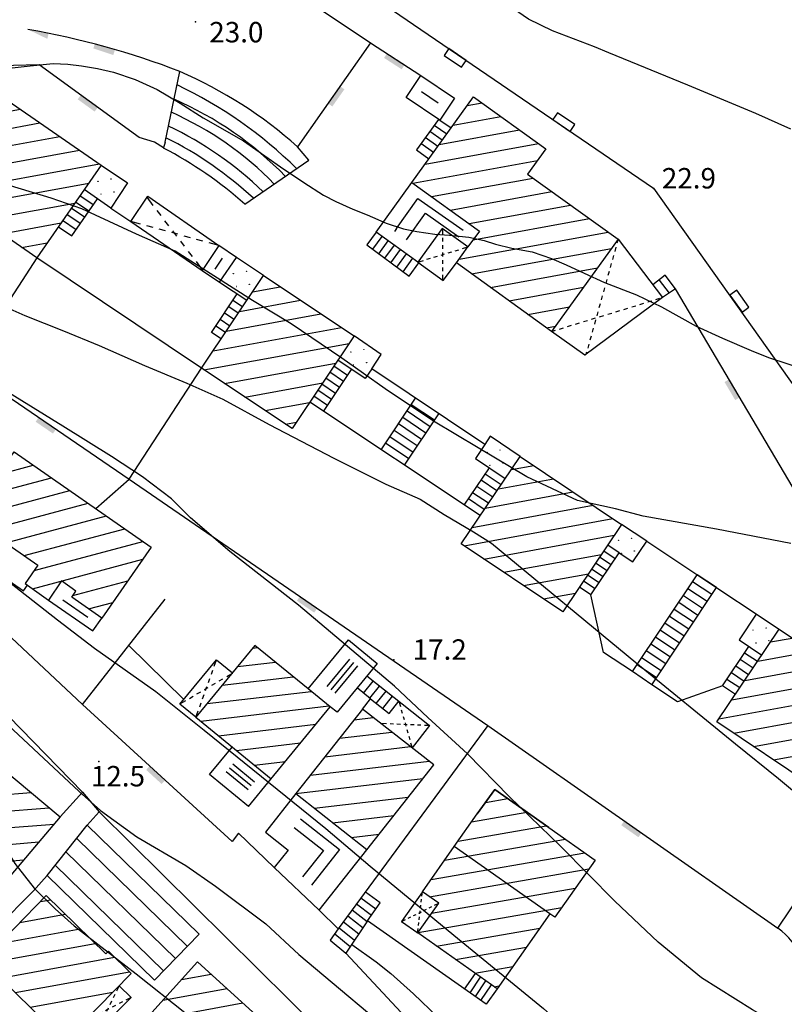
# Model space of a CAD drawing. Extents: x 6446272 to 6448031, y 4772068 to 4774623.
# Drawn here: x 6447089 to 6447162, y 4773558 to 4773652 of the extents above; entities that cross this region are included whole.
import ezdxf

# ---------------------------------------------------------------- set-up
doc = ezdxf.new("R2010")
doc.units = 0
doc.header["$LTSCALE"] = 0.2
doc.header["$MEASUREMENT"] = 0
doc.header["$PDSIZE"] = 1
doc.linetypes.add('HIDDEN2X', pattern=[4, 2, -2])
doc.layers.get('0').update_dxf_attribs({"linetype": 'CONTINUOUS'})
for name, color, linetype in [('KONFIG', 2, 'CONTINUOUS'), ('OBJEKTI', 64, 'CONTINUOUS'), ('SLOJNICE', 34, 'CONTINUOUS'), ('SLOJNICE_10', 27, 'CONTINUOUS'), ('SRAF', 64, 'CONTINUOUS'), ('TEREN', 7, 'CONTINUOUS'), ('TOCKE', 7, 'CONTINUOUS'), ('VISINE', 4, 'CONTINUOUS'), ('ZGRADE', 1, 'CONTINUOUS')]:
    doc.layers.add(name, color=color, linetype=linetype)
doc.styles.add('CROSIMP', font='crosimp.shx')
pattern_1 = [(10.34309617, (0, 0), (-0.29175609664, 1.59859418868), [])]

# ---------------------------------------------------------------- blocks, each defined once
blk = doc.blocks.new('YZGR')
at = {"color": 0, "linetype": 'BYBLOCK'}
for p, q in [((0.356907, 0.219807), (0.356907, 0.780193)), ((0.5, 0.219807), (0.5, 0.780193)), ((0.638382, 0.219807), (0.638382, 0.780193))]:
    blk.add_line(p, q, dxfattribs=at)
blk = doc.blocks.new('YPOD2')
at = {"color": 0, "linetype": 'BYBLOCK'}
for centre in [(0.5, 0.8), (0.2, 0.5), (0.8, 0.5), (0.5, 0.2)]:
    blk.add_circle(centre, 0.0045, dxfattribs=at)
blk = doc.blocks.new('ZIDC')
at = {"color": 0, "linetype": 'BYBLOCK'}
blk.add_trace([(0, -1), (0.5, -1), (0, 1), (0.5, 1)], dxfattribs=at)
blk = doc.blocks.new('ZIDB')
at = {"color": 0, "linetype": 'BYBLOCK'}
for p, q in [((0.8, 1), (0, 1)), ((0, 1), (0, -1)), ((0.8, -1), (0.8, 1)), ((0, -1), (0.8, -1))]:
    blk.add_line(p, q, dxfattribs=at)
blk = doc.blocks.new('YZGR1')
at = {"color": 0, "linetype": 'BYBLOCK'}
for p, q in [((0.111091, 0.888909), (0, 1)), ((0.888909, 0.888909), (1, 1)), ((0.252513, 0.747487), (0.181802, 0.818198)), ((0.747487, 0.747487), (0.818198, 0.818198)), ((0.393934, 0.606066), (0.323223, 0.676777)), ((0.606066, 0.606066), (0.676777, 0.676777)), ((0.464645, 0.464645), (0.535355, 0.535355)), ((0.535355, 0.464645), (0.464645, 0.535355)), ((0.323223, 0.323223), (0.393934, 0.393934)), ((0.676777, 0.323223), (0.606066, 0.393934)), ((0.181802, 0.181802), (0.252513, 0.252513)), ((0.818198, 0.181802), (0.747487, 0.252513)), ((0, 0), (0.111091, 0.111091)), ((1, 0), (0.888909, 0.111091))]:
    blk.add_line(p, q, dxfattribs=at)
blk = doc.blocks.new('SZC')
at = {"color": 0, "linetype": 'BYBLOCK'}
blk.add_solid([(0, 0), (0, 2), (0.5, 2)], dxfattribs=at)
blk = doc.blocks.new('$DT')
at = {"color": 0}
blk.add_point((0, 0), dxfattribs=at)
at = {"layer": 'VISINE', "linetype": 'CONTINUOUS', "style": 'CROSIMP'}
for tag, p in [('KOTA', (1, -1.5)), ('KOTA1', (1, -3)), ('KOTA2', (1, -4.5))]:
    blk.add_attdef(tag, p, '', height=1.5, dxfattribs=at)

msp = doc.modelspace()

# ---------------------------------------------------------------- hatches: boundary and pattern name
at = {"layer": 'SRAF'}
h = msp.add_hatch(dxfattribs=at)
h.set_pattern_fill('ANSI31', color=256, scale=13, style=0)
h.set_pattern_definition(pattern_1)
h.paths.add_polyline_path([(6447097.238, 4773637.783), (6447087.932, 4773644.217), (6447081.808, 4773635.359), (6447091.093, 4773628.941)])
h.paths.add_polyline_path([(6447121.363, 4773621.491), (6447112.715, 4773627.252), (6447106.819, 4773618.402), (6447115.462, 4773612.635)])
h = msp.add_hatch(dxfattribs=at)
h.set_pattern_fill('ANSI31', color=256, scale=13, angle=330, style=0)
h.set_pattern_definition([(15, (0, 0), (-0.4205809483, 1.56962946772), [])])
h.paths.add_polyline_path([(6447088.933, 4773610.434), (6447084.19, 4773603.623), (6447086.976, 4773601.682), (6447087.376, 4773602.256), (6447091.196, 4773599.596), (6447089.977, 4773597.845), (6447092.207, 4773596.277), (6447093.442, 4773598.098), (6447094.829, 4773597.132), (6447094.429, 4773596.558), (6447097.301, 4773594.557), (6447102.001, 4773601.332)])
h = msp.add_hatch(dxfattribs=at)
h.set_pattern_fill('ANSI31', color=256, scale=0.5, angle=90, style=0)
h.set_pattern_definition([(10.343096164, (0, 0), (-0.2850232635, 1.56170355358), [])])
h.paths.add_polyline_path([(6447137.231, 4773609.981), (6447131.575, 4773601.654), (6447141.287, 4773595.139), (6447146.895, 4773603.5)])
h.paths.add_polyline_path([(6447171.123, 4773587.322), (6447161.932, 4773593.486), (6447155.996, 4773584.637), (6447165.187, 4773578.473)])
h = msp.add_hatch(dxfattribs=at)
h.set_pattern_fill('ANSI31', color=256, scale=0.5, angle=90, style=0)
h.set_pattern_definition([(6.746671252, (0, 0), (-0.18649902748, 1.57650701323), [])])
h.paths.add_polyline_path([(6447119.073, 4773586.067), (6447116.98, 4773587.785), (6447111.911, 4773591.947), (6447106.279, 4773585.087), (6447113.442, 4773579.206)])
h.paths.add_polyline_path([(6447115.801, 4773577.779), (6447122.578, 4773572.436), (6447128.972, 4773580.546), (6447122.163, 4773585.849)])
h = msp.add_hatch(dxfattribs=at)
h.set_pattern_fill('ANSI31', color=256, scale=0.5, angle=90, style=0)
h.set_pattern_definition([(4.65142403, (0, 0), (-0.12873596223, 1.58227156393), [])])
h.paths.add_polyline_path([(6447087.194, 4773568.363), (6447078.37, 4773575.763), (6447081.014, 4773578.916), (6447081.475, 4773578.53), (6447082.999, 4773580.347), (6447082.291, 4773580.942), (6447082.061, 4773581.135), (6447084.49, 4773583.83), (6447088.088, 4773580.813), (6447087.666, 4773580.31), (6447093.317, 4773575.571)])
h = msp.add_hatch(dxfattribs=at)
h.set_pattern_fill('ANSI31', color=256, scale=0.5, angle=90, style=0)
h.set_pattern_definition([(9.876947255, (0, 0), (-0.2723082109, 1.56397074406), [])])
h.paths.add_polyline_path([(6447140.06, 4773566.324), (6447140.522, 4773565.999), (6447144.36, 4773571.456), (6447139.94, 4773574.566), (6447134.79, 4773578.188), (6447133.12, 4773575.865), (6447130.927, 4773572.748)])
h.paths.add_polyline_path([(6447135.02, 4773559.159), (6447140.06, 4773566.324), (6447130.927, 4773572.748), (6447127.891, 4773568.431), (6447129.441, 4773567.337), (6447127.439, 4773564.492)])
h = msp.add_hatch(dxfattribs=at)
h.set_pattern_fill('ANSI31', color=256, scale=13, angle=315, style=0)
h.set_pattern_definition([(315.701829566, (0, 0), (1.13488770137, 1.16303693204), [])])
h.paths.add_polyline_path([(6447095.906, 4773574.781), (6447106.583, 4773564.363), (6447102.31, 4773559.984), (6447092.067, 4773569.98)])
h = msp.add_hatch(dxfattribs=at)
h.set_pattern_fill('ANSI31', color=256, scale=13, style=0)
h.set_pattern_definition(pattern_1)
h.paths.add_polyline_path([(6447100.103, 4773560.628), (6447097.921, 4773562.757), (6447097.677, 4773562.507), (6447091.987, 4773568.059), (6447085.912, 4773561.835), (6447093.77, 4773554.167)])
h.paths.add_polyline_path([(6447114.517, 4773554.394), (6447106.442, 4773561.732), (6447099.448, 4773554.011), (6447107.534, 4773546.686)])
h.paths.add_polyline_path([(6447101.298, 4773543.312), (6447094.437, 4773549.752), (6447089.505, 4773544.498), (6447096.366, 4773538.058)])

# ---------------------------------------------------------------- linework, layer by layer
at = {"layer": 'OBJEKTI', "linetype": 'BYBLOCK'}
msp.add_line((6447093.575, 4773596.29), (6447095.962, 4773594.633), dxfattribs=at)
at = {"layer": 'SLOJNICE'}
for points in [[(6447163.038, 4773641.235), (6447159.701, 4773642.717), (6447153.214, 4773645.433), (6447145.675, 4773648.52), (6447144.316, 4773649.076), (6447140.299, 4773650.62), (6447138.013, 4773651.731), (6447135.665, 4773653.336), (6447133.317, 4773654.201), (6447131.278, 4773654.941), (6447126.458, 4773656.608), (6447124.728, 4773657.102), (6447120.032, 4773658.152), (6447117.252, 4773658.584), (6447114.162, 4773659.263), (6447110.578, 4773659.387), (6447104.152, 4773659.325), (6447101.319, 4773658.997), (6447099.466, 4773659.059), (6447097.056, 4773659.553), (6447096.703, 4773659.657)], [(6447087.591, 4773646.958), (6447090.463, 4773647.263), (6447092.663, 4773647.507), (6447094.069, 4773647.446), (6447095.352, 4773647.263), (6447096.88, 4773647.019), (6447098.408, 4773646.652), (6447100.486, 4773645.981), (6447102.564, 4773645.004), (6447104.764, 4773643.721), (6447106.964, 4773642.317), (6447110.814, 4773640.118), (6447114.359, 4773637.615), (6447116.559, 4773636.149), (6447118.454, 4773634.928), (6447119.615, 4773634.317), (6447121.265, 4773633.584), (6447122.609, 4773633.035), (6447124.429, 4773632.251), (6447126.079, 4773631.701), (6447127.362, 4773631.457), (6447129.073, 4773631.213), (6447130.479, 4773631.091), (6447132.312, 4773630.908), (6447133.779, 4773630.602), (6447134.879, 4773630.236), (6447136.407, 4773629.869), (6447138.363, 4773629.503), (6447140.196, 4773628.892), (6447141.602, 4773628.282), (6447143.313, 4773627.488), (6447145.269, 4773626.572), (6447148.324, 4773625.412), (6447150.708, 4773624.251), (6447154.008, 4773622.419), (6447156.514, 4773621.259), (6447159.264, 4773620.099), (6447160.914, 4773619.427), (6447164.397, 4773618.267)], [(6447075.963, 4773630.117), (6447077.427, 4773629.573), (6447079.569, 4773628.551), (6447082.636, 4773626.897), (6447086.191, 4773625.097), (6447089.94, 4773623.443), (6447093.64, 4773621.983), (6447097.049, 4773620.573), (6447101.382, 4773618.675), (6447105.423, 4773616.972), (6447108.831, 4773615.464), (6447113.262, 4773613.032), (6447119.446, 4773609.821), (6447124.412, 4773607.339), (6447127.663, 4773605.891), (6447129.952, 4773604.432), (6447132.776, 4773602.778), (6447134.48, 4773601.707), (6447148.259, 4773590.323), (6447157.753, 4773582.539), (6447161.87, 4773579.238), (6447164.158, 4773577.34)], [(6447163.016, 4773555.131), (6447159.388, 4773557.161), (6447154.528, 4773560.205), (6447150.393, 4773563.612), (6447146.258, 4773567.526), (6447141.108, 4773572.745), (6447136.175, 4773577.529), (6447132.185, 4773581.588), (6447128.413, 4773585.068), (6447125.221, 4773588.039), (6447116.052, 4773595.778), (6447109.523, 4773600.924), (6447105.751, 4773604.113), (6447103.937, 4773605.926), (6447101.181, 4773608.028), (6447098.207, 4773609.985), (6447093.564, 4773612.884), (6447087.905, 4773616.363), (6447085.221, 4773617.813), (6447081.553, 4773619.817), (6447076.792, 4773621.76)], [(6447073.697, 4773612.188), (6447076.094, 4773610.107), (6447081.2, 4773604.922), (6447088.365, 4773598.092), (6447093.06, 4773594.389), (6447096.601, 4773591.673), (6447102.448, 4773587.558), (6447107.06, 4773583.855), (6447118.673, 4773574.474), (6447122.898, 4773570.868), (6447130.887, 4773564.284), (6447139.452, 4773557.289), (6447141.264, 4773555.644), (6447143.817, 4773552.846), (6447148.923, 4773548.32), (6447153.041, 4773544.781), (6447157.241, 4773542.148), (6447159.547, 4773540.502), (6447162.677, 4773538.938)], [(6447059.8, 4773606.247), (6447060.405, 4773605.945), (6447064.963, 4773603.589), (6447068.578, 4773600.998), (6447074.471, 4773596.208), (6447078.636, 4773592.91), (6447083.744, 4773588.434), (6447088.852, 4773583.88), (6447095.139, 4773577.991), (6447097.182, 4773576.185), (6447100.639, 4773573.673), (6447105.323, 4773570.928), (6447108.152, 4773568.965), (6447112.946, 4773565.353), (6447116.089, 4773562.448), (6447126.624, 4773553.576)]]:
    msp.add_lwpolyline(points, dxfattribs=at)
at = {"layer": 'SLOJNICE_10'}
for points in [[(6447111.672, 4773624.883), (6447104.298, 4773629.564), (6447100.602, 4773631.192), (6447095.403, 4773633.633), (6447092.459, 4773634.634), (6447088.575, 4773635.824), (6447086.382, 4773636.45), (6447081.809, 4773638.327), (6447081.065, 4773638.725)], [(6447163.039, 4773601.661), (6447155.961, 4773603.038), (6447148.945, 4773604.29), (6447146.314, 4773604.978), (6447142.68, 4773605.792), (6447137.857, 4773608.045), (6447133.221, 4773610.8), (6447128.961, 4773613.366), (6447124.326, 4773616.433), (6447120.191, 4773619.375), (6447115.368, 4773622.63), (6447111.672, 4773624.883)], [(6447072.527, 4773589.037), (6447080.182, 4773582.083), (6447082.908, 4773579.707), (6447084.3, 4773578.201), (6447085.17, 4773577.1), (6447086.039, 4773575.999), (6447086.793, 4773574.724), (6447088.997, 4773571.131), (6447090.83, 4773568.759), (6447092.86, 4773566.789), (6447094.658, 4773565.166), (6447100.573, 4773560.588), (6447105.387, 4773556.764)]]:
    msp.add_lwpolyline(points, dxfattribs=at)
at = {"layer": 'SRAF'}
for p, q in [((6447132.168, 4773643.471), (6447133.591, 4773643.731)), ((6447130.829, 4773641.613), (6447135.378, 4773642.443)), ((6447129.49, 4773639.755), (6447137.164, 4773641.155)), ((6447128.15, 4773637.897), (6447138.951, 4773639.868)), ((6447126.982, 4773636.07), (6447138.858, 4773638.237)), ((6447128.769, 4773634.782), (6447138.462, 4773636.551)), ((6447130.555, 4773633.494), (6447140.249, 4773635.264)), ((6447132.342, 4773632.207), (6447142.035, 4773633.976)), ((6447132.732, 4773630.664), (6447143.822, 4773632.688)), ((6447131.385, 4773628.805), (6447145.609, 4773631.401)), ((6447132.587, 4773627.41), (6447145.93, 4773629.845)), ((6447134.374, 4773626.123), (6447144.59, 4773627.987)), ((6447136.161, 4773624.835), (6447143.251, 4773626.129)), ((6447137.947, 4773623.547), (6447141.912, 4773624.271)), ((6447139.734, 4773622.26), (6447140.573, 4773622.413)), ((6447143.328, 4773619.688), (6447143.497, 4773619.719))]:
    msp.add_line(p, q, dxfattribs=at)
for points in [[(6447127.791, 4773644.828), (6447129.396, 4773643.751)], [(6447125.417, 4773631.73), (6447127.449, 4773634.619), (6447131.786, 4773631.569)], [(6447126.384, 4773630.66), (6447128.171, 4773633.199), (6447131.351, 4773630.963)], [(6447125.417, 4773631.73), (6447125.229, 4773631.463)], [(6447108.794, 4773628.9), (6447108.097, 4773627.861)], [(6447116.266, 4773575.395), (6447119.986, 4773572.462), (6447117.306, 4773569.062)], [(6447115.663, 4773574.571), (6447118.447, 4773572.376), (6447116.45, 4773569.843)]]:
    msp.add_lwpolyline(points, dxfattribs=at)
at = {"layer": 'SRAF', "linetype": 'HIDDEN2X'}
for points in [[(6447146.558, 4773630.717), (6447143.497, 4773619.719)], [(6447140.213, 4773621.914), (6447150.806, 4773625.16)]]:
    msp.add_lwpolyline(points, dxfattribs=at)
at = {"layer": 'TEREN'}
for p, q in [((6447130.208, 4773640.751), (6447129.009, 4773641.583)), ((6447129.362, 4773639.578), (6447128.166, 4773640.423)), ((6447129.785, 4773640.164), (6447128.588, 4773641.003)), ((6447128.939, 4773638.991), (6447127.745, 4773639.843)), ((6447096.473, 4773633.987), (6447095.207, 4773634.861)), ((6447095.654, 4773632.809), (6447094.384, 4773633.677)), ((6447096.063, 4773633.398), (6447094.796, 4773634.269)), ((6447095.245, 4773632.22), (6447093.972, 4773633.084)), ((6447094.835, 4773631.631), (6447093.56, 4773632.492)), ((6447123.164, 4773629.763), (6447124.05, 4773630.992)), ((6447123.739, 4773629.334), (6447124.632, 4773630.573)), ((6447124.314, 4773628.904), (6447125.214, 4773630.153)), ((6447124.889, 4773628.475), (6447125.796, 4773629.734)), ((6447125.464, 4773628.046), (6447126.378, 4773629.314)), ((6447126.039, 4773627.617), (6447126.96, 4773628.895)), ((6447150.466, 4773626.826), (6447151.419, 4773625.558)), ((6447110.322, 4773623.659), (6447109.406, 4773624.271)), ((6447110.73, 4773624.273), (6447109.814, 4773624.884)), ((6447109.913, 4773623.046), (6447108.998, 4773623.658)), ((6447109.096, 4773621.82), (6447108.181, 4773622.433)), ((6447109.504, 4773622.433), (6447108.589, 4773623.045)), ((6447120.745, 4773617.718), (6447119.432, 4773618.593)), ((6447120.364, 4773617.146), (6447119.051, 4773618.021)), ((6447119.601, 4773616.002), (6447118.288, 4773616.876)), ((6447119.982, 4773616.574), (6447118.67, 4773617.448)), ((6447118.839, 4773614.857), (6447117.526, 4773615.732)), ((6447119.22, 4773615.429), (6447117.907, 4773616.304)), ((6447129.049, 4773613.437), (6447126.83, 4773614.924)), ((6447128.638, 4773612.824), (6447126.419, 4773614.31)), ((6447127.815, 4773611.598), (6447125.595, 4773613.083)), ((6447128.226, 4773612.211), (6447126.007, 4773613.697)), ((6447127.404, 4773610.985), (6447125.183, 4773612.469)), ((6447126.581, 4773609.759), (6447124.359, 4773611.241)), ((6447126.992, 4773610.372), (6447124.771, 4773611.855)), ((6447135.392, 4773607.274), (6447133.885, 4773608.294)), ((6447134.993, 4773606.685), (6447133.484, 4773607.704)), ((6447134.194, 4773605.509), (6447132.682, 4773606.523)), ((6447134.593, 4773606.097), (6447133.083, 4773607.113)), ((6447133.794, 4773604.921), (6447132.281, 4773605.932)), ((6447146.277, 4773600.218), (6447145.185, 4773600.951)), ((6447145.51, 4773599.074), (6447144.418, 4773599.807)), ((6447145.893, 4773599.646), (6447144.801, 4773600.379)), ((6447145.126, 4773598.502), (6447144.034, 4773599.235)), ((6447144.358, 4773597.358), (6447143.267, 4773598.091)), ((6447144.742, 4773597.93), (6447143.65, 4773598.663)), ((6447155.498, 4773596.796), (6447153.672, 4773598.007)), ((6447155.937, 4773597.459), (6447154.115, 4773598.666)), ((6447155.059, 4773596.134), (6447153.23, 4773597.348)), ((6447154.182, 4773594.809), (6447152.346, 4773596.029)), ((6447154.62, 4773595.471), (6447152.788, 4773596.689)), ((6447153.743, 4773594.147), (6447151.904, 4773595.37)), ((6447153.304, 4773593.484), (6447151.461, 4773594.711)), ((6447152.426, 4773592.159), (6447150.577, 4773593.393)), ((6447152.865, 4773592.822), (6447151.019, 4773594.052)), ((6447151.987, 4773591.497), (6447150.135, 4773592.734)), ((6447151.109, 4773590.172), (6447149.25, 4773591.416)), ((6447151.548, 4773590.834), (6447149.693, 4773592.075)), ((6447150.67, 4773589.51), (6447148.808, 4773590.756)), ((6447159.437, 4773589.766), (6447158.21, 4773590.589)), ((6447159.858, 4773590.394), (6447158.631, 4773591.217)), ((6447150.231, 4773588.847), (6447148.366, 4773590.097)), ((6447159.015, 4773589.138), (6447157.788, 4773589.961)), ((6447122.263, 4773587.393), (6447123.198, 4773588.541)), ((6447158.173, 4773587.882), (6447156.946, 4773588.705)), ((6447158.594, 4773588.51), (6447157.367, 4773589.333)), ((6447122.875, 4773586.902), (6447123.81, 4773588.059)), ((6447123.488, 4773586.411), (6447124.422, 4773587.577)), ((6447124.1, 4773585.92), (6447125.034, 4773587.094)), ((6447123.449, 4773566.76), (6447122.026, 4773567.827)), ((6447123.858, 4773567.359), (6447122.444, 4773568.4)), ((6447123.04, 4773566.162), (6447121.608, 4773567.253)), ((6447122.221, 4773564.965), (6447120.772, 4773566.106)), ((6447122.631, 4773565.563), (6447121.19, 4773566.68)), ((6447121.403, 4773563.768), (6447119.936, 4773564.959)), ((6447121.812, 4773564.366), (6447120.354, 4773565.533)), ((6447120.994, 4773563.169), (6447119.518, 4773564.386)), ((6447132.433, 4773558.778), (6447133.425, 4773560.282)), ((6447132.95, 4773558.414), (6447133.956, 4773559.908)), ((6447133.467, 4773558.051), (6447134.488, 4773559.533))]:
    msp.add_line(p, q, dxfattribs=at)
for points in [[(6447097.787, 4773671.222), (6447112.534, 4773661.134), (6447149.946, 4773635.583), (6447183.093, 4773588.886), (6447200.886, 4773606.24), (6447212.405, 4773594.814), (6447192.884, 4773575.079), (6447183.093, 4773588.886)], [(6447091.816, 4773662.544), (6447100.574, 4773658.082), (6447105.088, 4773661.416), (6447122.944, 4773649.453), (6447115.978, 4773639.549)], [(6447122.944, 4773649.453), (6447127.74, 4773646.355)], [(6447103.19, 4773639.447), (6447102.31, 4773639.975), (6447100.868, 4773640.432), (6447091.334, 4773647.356), (6447087.64, 4773647.286), (6447085.67, 4773643.771), (6447082.786, 4773644.615)], [(6447103.327, 4773639.98), (6447104.756, 4773646.728)], [(6447113.748, 4773570.732), (6447110.352, 4773574.014), (6447109.743, 4773573.223), (6447095.469, 4773586.287), (6447067.793, 4773612.253), (6447059.144, 4773620.166), (6447057.593, 4773621.612), (6447051.381, 4773627.091), (6447044.072, 4773633.36), (6447038.529, 4773637.743), (6447033.413, 4773641.456), (6447030.672, 4773643.343)], [(6447129.43, 4773642.162), (6447127.324, 4773639.264), (6447128.516, 4773638.404)], [(6447129.542, 4773642.087), (6447130.631, 4773641.338)], [(6447103.327, 4773639.98), (6447103.19, 4773639.447)], [(6447110.944, 4773634.061), (6447117.048, 4773638.253), (6447115.978, 4773639.549)], [(6447097.238, 4773637.783), (6447099.758, 4773636.093), (6447098.15, 4773633.695), (6447095.619, 4773635.454)], [(6447093.149, 4773631.899), (6447094.426, 4773631.043), (6447096.882, 4773634.576)], [(6447098.15, 4773633.695), (6447100.061, 4773632.413), (6447101.684, 4773634.833), (6447108.466, 4773630.121)], [(6447100.061, 4773632.413), (6447106.868, 4773627.739)], [(6447123.479, 4773631.385), (6447122.589, 4773630.192), (6447126.613, 4773627.188), (6447127.543, 4773628.475)], [(6447146.558, 4773630.717), (6447150.806, 4773625.16)], [(6447091.093, 4773628.941), (6447084.288, 4773618.466), (6447069.265, 4773628.796)], [(6447106.819, 4773618.402), (6447091.093, 4773628.941)], [(6447112.715, 4773627.252), (6447110.158, 4773628.968)], [(6447127.447, 4773628.544), (6447129.883, 4773626.781), (6447131.135, 4773628.457)], [(6447152.047, 4773625.969), (6447151.054, 4773627.279), (6447149.875, 4773626.377)], [(6447108.533, 4773626.622), (6447111.139, 4773624.886)], [(6447108.687, 4773621.206), (6447107.773, 4773621.82), (6447110.223, 4773625.497)], [(6447150.806, 4773625.16), (6447143.393, 4773619.642), (6447140.213, 4773621.914)], [(6447188.759, 4773566.4), (6447188.138, 4773569.967), (6447185.569, 4773575.443), (6447183.581, 4773579.465), (6447179.702, 4773585.425), (6447164.039, 4773607.691), (6447163.268, 4773606.988), (6447152.047, 4773625.969), (6447150.806, 4773625.16)], [(6447137.231, 4773609.981), (6447134.36, 4773611.907), (6447133.831, 4773611.118), (6447123.048, 4773618.352), (6447123.966, 4773619.72), (6447121.363, 4773621.491)], [(6447123.048, 4773618.352), (6447122.426, 4773617.424), (6447119.813, 4773619.165)], [(6447084.288, 4773618.466), (6447099.901, 4773607.821), (6447106.819, 4773618.402)], [(6447118.457, 4773614.285), (6447121.126, 4773618.29)], [(6447133.394, 4773604.333), (6447117.145, 4773615.16)], [(6447123.947, 4773610.627), (6447127.242, 4773615.538)], [(6447126.17, 4773609.146), (6447129.46, 4773614.05)], [(6447133.831, 4773611.118), (6447132.944, 4773609.796), (6447135.792, 4773607.862)], [(6447131.88, 4773605.342), (6447134.286, 4773608.885)], [(6447096.726, 4773605.006), (6447099.901, 4773607.821)], [(6447099.901, 4773607.821), (6447134.142, 4773584.286), (6447161.802, 4773564.947)], [(6447149.29, 4773601.903), (6447146.895, 4773603.5)], [(6447143.974, 4773596.786), (6447146.661, 4773600.79), (6447147.959, 4773599.919), (6447149.29, 4773601.903), (6447154.065, 4773598.699), (6447161.932, 4773593.486)], [(6447146.661, 4773600.79), (6447145.569, 4773601.523)], [(6447147.924, 4773589.438), (6447154.115, 4773598.666)], [(6447157.751, 4773587.254), (6447156.524, 4773588.077), (6447152.228, 4773586.55), (6447149.792, 4773588.185), (6447147.924, 4773589.438), (6447145.183, 4773591.277), (6447143.974, 4773596.786), (6447142.883, 4773597.519)], [(6447149.792, 4773588.185), (6447155.937, 4773597.459)], [(6447095.469, 4773586.287), (6447103.342, 4773596.365)], [(6447159.745, 4773594.936), (6447158.101, 4773592.484), (6447160.279, 4773591.022)], [(6447105.093, 4773586.805), (6447099.888, 4773591.944)], [(6447156.524, 4773588.077), (6447159.052, 4773591.846)], [(6447106.279, 4773585.087), (6447104.753, 4773586.35), (6447108.246, 4773590.568), (6447109.759, 4773589.326)], [(6447122.586, 4773589.024), (6447128.58, 4773584.298), (6447126.909, 4773582.153)], [(6447086.038, 4773587.58), (6447095.463, 4773577.94), (6447097.047, 4773576.053), (6447118.182, 4773555.113), (6447127.484, 4773545.721), (6447129.5, 4773543.739), (6447134.575, 4773538.577)], [(6447122.163, 4773585.849), (6447122.936, 4773586.829), (6447121.651, 4773587.884)], [(6447122.936, 4773586.829), (6447124.712, 4773585.428), (6447125.645, 4773586.612)], [(6447134.142, 4773584.286), (6447119.854, 4773564.883)], [(6447095.463, 4773577.94), (6447093.317, 4773575.571)], [(6447097.047, 4773576.053), (6447095.906, 4773574.781)], [(6447092.067, 4773569.98), (6447090.735, 4773568.483), (6447087.32, 4773565.035)], [(6447122.658, 4773565.653), (6447123.858, 4773567.359), (6447122.444, 4773568.4)], [(6447127.891, 4773568.431), (6447125.882, 4773565.575), (6447127.439, 4773564.492)], [(6447161.802, 4773564.947), (6447164.209, 4773568.544), (6447180.038, 4773557.953)], [(6447119.854, 4773564.883), (6447118.026, 4773566.662)], [(6447122.658, 4773565.653), (6447120.585, 4773562.57)], [(6447135.014, 4773559.151), (6447133.984, 4773557.687), (6447122.658, 4773565.653)], [(6447119.854, 4773564.883), (6447119.1, 4773563.812), (6447120.585, 4773562.57)], [(6447121.142, 4773563.399), (6447123.488, 4773561.746), (6447124.864, 4773560.638), (6447127.038, 4773558.687), (6447129.346, 4773556.47), (6447130.899, 4773554.785), (6447132.141, 4773553.322), (6447133.029, 4773552.036), (6447135.203, 4773549.864), (6447135.864, 4773549.228)], [(6447151.604, 4773529.359), (6447139.057, 4773542.751), (6447120.585, 4773562.57)], [(6447131.915, 4773559.142), (6447132.951, 4773560.615)], [(6447098.955, 4773559.457), (6447100.087, 4773558.347), (6447096.666, 4773554.856), (6447095.533, 4773555.966)]]:
    msp.add_lwpolyline(points, dxfattribs=at)
for centre, radius, start, end in [((6447077.11, 4773575.02), 76.853, 68.91616, 80.15577), ((6447087.508, 4773607.409), 42.936, 48.46439, 66.31362), ((6447086.666, 4773607.882), 41.573, 45.3447, 64.62186), ((6447091.014, 4773613.723), 33.091, 44.01598, 66.52724), ((6447091.042, 4773613.869), 31.702, 44.24585, 66.00905), ((6447088.962, 4773610.673), 34.163, 46.02013, 64.53098), ((6447086.829, 4773607.501), 36.854, 47.40329, 63.24778), ((6447086.301, 4773606.657), 36.854, 48.0368, 62.73883), ((6447157.998, 4773559.534), 6.616, 350.17465, 54.90558)]:
    msp.add_arc(centre, radius, start, end, dxfattribs=at)
at = {"layer": 'ZGRADE'}
for points in [[(6447127.74, 4773646.355), (6447130.957, 4773644.196), (6447129.542, 4773642.087), (6447126.325, 4773644.246), (6447127.74, 4773646.355)], [(6447091.093, 4773628.941), (6447081.808, 4773635.359), (6447087.932, 4773644.217), (6447097.238, 4773637.783), (6447091.093, 4773628.941)], [(6447126.884, 4773636.14), (6447132.778, 4773644.317), (6447139.663, 4773639.354), (6447137.923, 4773636.94), (6447146.558, 4773630.717), (6447140.213, 4773621.914), (6447131.135, 4773628.457), (6447132.23, 4773629.977), (6447129.762, 4773631.756), (6447127.447, 4773628.544), (6447123.488, 4773631.397), (6447126.884, 4773636.14), (6447133.335, 4773631.491), (6447132.23, 4773629.977)], [(6447108.466, 4773630.121), (6447106.868, 4773627.739), (6447108.533, 4773626.622), (6447110.158, 4773628.968), (6447108.466, 4773630.121)], [(6447106.819, 4773618.402), (6447112.715, 4773627.252), (6447121.363, 4773621.491), (6447115.462, 4773612.635), (6447106.819, 4773618.402)], [(6447084.19, 4773603.623), (6447088.933, 4773610.434), (6447102.001, 4773601.332), (6447097.301, 4773594.557)], [(6447137.231, 4773609.981), (6447146.895, 4773603.5), (6447141.287, 4773595.139), (6447131.575, 4773601.654), (6447137.231, 4773609.981)], [(6447082.995, 4773601.908), (6447084.19, 4773603.623), (6447086.976, 4773601.682), (6447087.376, 4773602.256), (6447091.196, 4773599.596), (6447089.977, 4773597.845), (6447092.207, 4773596.277), (6447096.443, 4773593.327), (6447097.301, 4773594.557), (6447094.429, 4773596.558), (6447094.829, 4773597.132), (6447093.442, 4773598.098), (6447092.207, 4773596.277)], [(6447082.995, 4773601.908), (6447089.826, 4773597.15)], [(6447089.826, 4773597.15), (6447090.203, 4773597.686)], [(6447161.932, 4773593.486), (6447171.123, 4773587.322), (6447165.187, 4773578.473), (6447155.996, 4773584.637), (6447161.932, 4773593.486)], [(6447111.28, 4773576.573), (6447113.416, 4773579.176), (6447119.073, 4773586.067), (6447116.98, 4773587.785), (6447120.83, 4773592.475), (6447123.572, 4773590.224), (6447119.745, 4773585.563), (6447119.073, 4773586.067)], [(6447116.98, 4773587.785), (6447111.911, 4773591.947), (6447106.279, 4773585.087), (6447113.442, 4773579.206)], [(6447122.163, 4773585.849), (6447115.813, 4773577.794), (6447112.911, 4773574.114), (6447115.072, 4773572.411), (6447113.748, 4773570.732), (6447118.026, 4773566.662), (6447122.578, 4773572.436), (6447115.801, 4773577.779)], [(6447122.578, 4773572.436), (6447128.972, 4773580.546), (6447122.163, 4773585.849)], [(6447087.194, 4773568.363), (6447078.37, 4773575.763), (6447081.014, 4773578.916), (6447081.475, 4773578.53), (6447082.999, 4773580.347), (6447082.291, 4773580.942), (6447082.061, 4773581.135), (6447084.49, 4773583.83), (6447088.088, 4773580.813), (6447087.666, 4773580.31), (6447093.317, 4773575.571), (6447087.194, 4773568.363)], [(6447111.28, 4773576.573), (6447107.583, 4773579.608), (6447109.744, 4773582.242)], [(6447127.891, 4773568.431), (6447130.934, 4773572.757), (6447133.12, 4773575.865), (6447134.79, 4773578.188), (6447139.94, 4773574.566), (6447144.36, 4773571.456), (6447140.522, 4773565.999), (6447140.06, 4773566.324), (6447130.927, 4773572.748)], [(6447139.94, 4773574.566), (6447134.79, 4773578.188), (6447133.12, 4773575.865)], [(6447095.906, 4773574.781), (6447106.583, 4773564.363), (6447102.31, 4773559.984), (6447092.067, 4773569.98), (6447095.906, 4773574.781)], [(6447093.77, 4773554.167), (6447085.912, 4773561.835), (6447091.987, 4773568.059), (6447097.677, 4773562.507), (6447097.921, 4773562.757), (6447100.103, 4773560.628), (6447093.77, 4773554.167)], [(6447140.06, 4773566.324), (6447135.02, 4773559.159), (6447127.439, 4773564.492), (6447129.441, 4773567.337), (6447127.891, 4773568.431)], [(6447114.517, 4773554.394), (6447107.534, 4773546.686), (6447099.448, 4773554.011), (6447106.442, 4773561.732), (6447114.517, 4773554.394)]]:
    msp.add_lwpolyline(points, dxfattribs=at)

# ---------------------------------------------------------------- block references
at = {"layer": 'KONFIG'}
for name, p, rotation in [('SZC', (6447090.249, 4773650.742), 258.2037384633403), ('ZIDC', (6447097.601, 4773649.091), 251.726062494995), ('ZIDB', (6447131.24, 4773648.359), 235.6676675719598), ('ZIDC', (6447125.342, 4773647.904), 237.1396430469665), ('ZIDC', (6447119.461, 4773644.501), 324.8795537902369), ('ZIDC', (6447096.101, 4773643.894), 234.0067537213324), ('ZIDB', (6447141.15, 4773641.571), 55.363750712896), ('ZIDB', (6447157.817, 4773624.579), 35.57903719761205), ('ZIDC', (6447157.658, 4773616.479), 210.5925521157961), ('ZIDC', (6447092.094, 4773613.143), 235.7142764958058), ('ZIDC', (6447117.021, 4773596.054), 235.4987901751001), ('ZIDC', (6447102.606, 4773579.755), 227.5338992995562), ('ZIDC', (6447147.972, 4773574.617), 235.0386653240744)]:
    msp.add_blockref(name, p, dxfattribs=dict(at, rotation=rotation))
at = {"layer": 'OBJEKTI'}
for name, p, xscale, yscale, zscale, rotation in [('YPOD2', (6447097.238, 4773637.783), 2.887279255996837, 3.034383716910927, 2.887279255996837, 236.1424734815105), ('YZGR1', (6447108.466, 4773630.121), -2.779748518543177, 8.257097103302762, 2.779748518543177, 56.14247348716547), ('YZGR1', (6447127.447, 4773628.544), 2.975310802425421, 4.010115323043804, 2.975310802425421, 323.2616589191755), ('YPOD2', (6447110.158, 4773628.968), 2.887279255996837, 3.034383716910927, 2.887279255996837, 236.1424734815105), ('YPOD2', (6447121.363, 4773621.491), 2.887279255996837, 3.034383716910927, 2.887279255996837, 236.1424734815105), ('YPOD2', (6447134.36, 4773611.907), 2.887279255996837, 3.034383716910927, 2.887279255996837, 236.1424734815105), ('YPOD2', (6447146.895, 4773603.5), 2.887279255996837, 3.034383716910927, 2.887279255996837, 236.1424734815105), ('YPOD2', (6447159.745, 4773594.936), 2.887279255996837, 3.034383716910927, 2.887279255996837, 236.1424734815105), ('YZGR1', (6447106.279, 4773585.087), -1.981491225907653, 5.476322246840865, 1.981491225907653, 320.3717827912976), ('YZGR', (6447116.98, 4773587.785), 3.546788841792607, 6.067630223591395, 3.546788841792607, 320.6160784512911), ('YZGR1', (6447125.645, 4773586.612), 3.753154764225103, -2.719232289341689, 3.753154764225103, 321.7466712501075), ('YZGR', (6447109.744, 4773582.242), 3.406827666362211, 4.783340568441501, 3.406827666362211, 230.616078410585), ('YZGR1', (6447125.882, 4773565.575), 1.897096134664648, 3.48915590855422, 1.897096134664648, 324.8769472481417), ('YZGR1', (6447098.955, 4773559.457), 1.585625033898209, -4.888163572167695, 1.585625033898209, 315.5778227765862)]:
    msp.add_blockref(name, p, dxfattribs=dict(at, xscale=xscale, yscale=yscale, zscale=zscale, rotation=rotation))
at = {"layer": 'TOCKE'}
ref = msp.add_blockref('$DT', (6447106.251, 4773651.459), dxfattribs=dict(at, xscale=1.3, yscale=1.3, zscale=1.3))
ref.add_attrib('KOTA', '23.0', (6447107.551, 4773649.509), dxfattribs={"layer": 'VISINE', "linetype": 'CONTINUOUS', "height": 1.95, "style": 'CROSIMP'})
ref = msp.add_blockref('$DT', (6447149.943, 4773635.564), dxfattribs=dict(at, xscale=1.3, yscale=1.3, zscale=1.3))
ref.add_attrib('KOTA', '22.9', (6447150.734, 4773635.564), dxfattribs={"layer": 'VISINE', "linetype": 'CONTINUOUS', "height": 1.95, "style": 'CROSIMP'})
ref = msp.add_blockref('$DT', (6447125.156, 4773590.573), dxfattribs=dict(at, xscale=1.3, yscale=1.3, zscale=1.3))
ref.add_attrib('KOTA', '17.2', (6447126.956, 4773590.573), dxfattribs={"layer": 'VISINE', "linetype": 'CONTINUOUS', "height": 1.95, "style": 'CROSIMP'})
ref = msp.add_blockref('$DT', (6447097.005, 4773580.852), dxfattribs=dict(at, xscale=1.3, yscale=1.3, zscale=1.3))
ref.add_attrib('KOTA', '12.5', (6447096.254, 4773578.485), dxfattribs={"layer": 'VISINE', "linetype": 'CONTINUOUS', "height": 1.95, "style": 'CROSIMP'})

doc.saveas('drawing.dxf')
